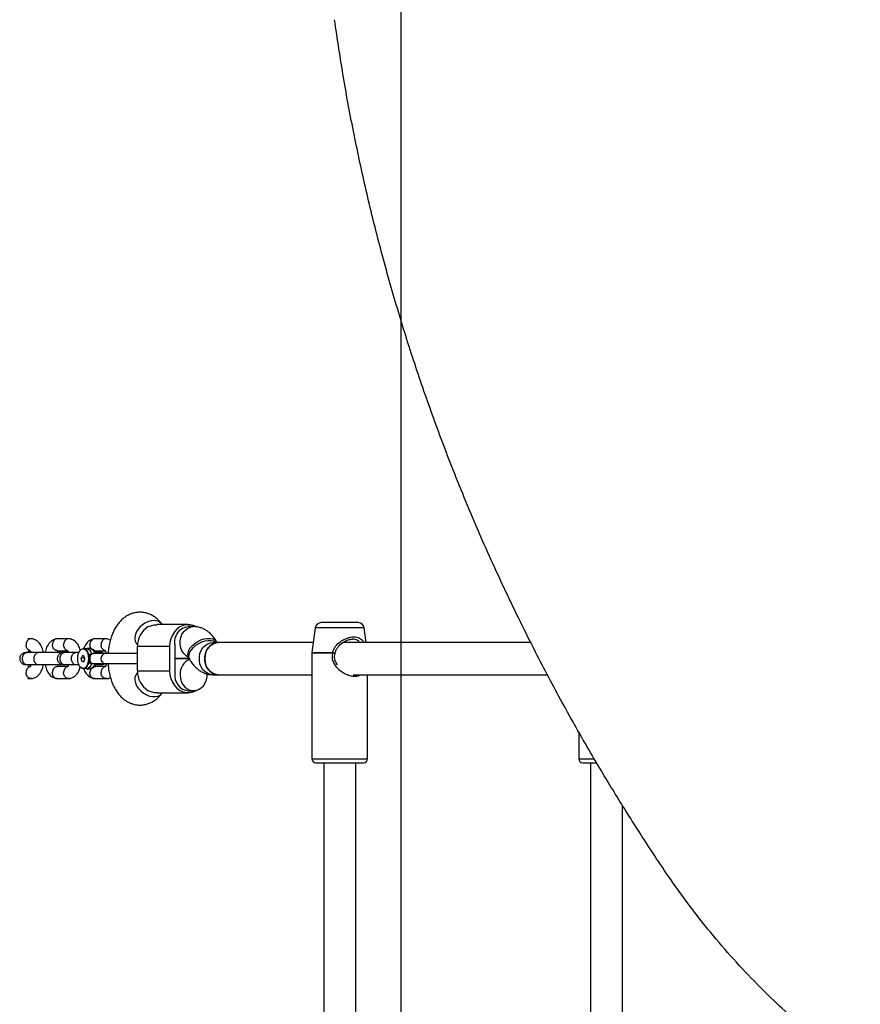
# Model space of a CAD drawing. Units: millimetres. Extents: x 5836 to 16669, y 9177 to 20183.
# Drawn here: x 7814 to 8234, y 14979 to 15471 of the extents above; entities that cross this region are included whole.
import ezdxf

# ---------------------------------------------------------------- set-up
doc = ezdxf.new("R2010")
doc.units = ezdxf.units.MM
doc.header["$LTSCALE"] = 100
doc.layers.add('WYLEWKI_BETONOWE', color=52, linetype='Continuous')

msp = doc.modelspace()

# ---------------------------------------------------------------- linework, layer by layer
at = {"color": 7, "linetype": 'Continuous', "lineweight": 25}
for p, q in [((7885.1, 15168.6), (7884.85, 15168.94)), ((7965.89, 15169.6), (7964.39, 15169.6)), ((7982.94, 15169.6), (7965.89, 15169.6)), ((7897.98, 15168.6), (7882.48, 15168.6)), ((7900.67, 15167.6), (7897.98, 15167.6)), ((7961.42, 15167), (7959.77, 15154.67)), ((7986.9, 15159.6), (7985.91, 15167)), ((7819.62, 15161.59), (7817.94, 15161.59)), ((7838.36, 15161.59), (7832.55, 15161.59)), ((7857.1, 15161.59), (7851.29, 15161.59)), ((7859.09, 15160.92), (7857.28, 15161.58)), ((7872.14, 15159.22), (7872.66, 15158.54)), ((7912.97, 15159.6), (7910.28, 15159.6)), ((7912.41, 15159.6), (7912.27, 15159.86)), ((7960.43, 15159.6), (7912.97, 15159.6)), ((8069.28, 15159.6), (7975.27, 15159.6)), ((7823.3, 15154.6), (7817.64, 15154.6)), ((7817.94, 15155.59), (7818.96, 15155.59)), ((7832.71, 15155.59), (7837.7, 15155.59)), ((7842.05, 15154.6), (7836.38, 15154.6)), ((7845.73, 15156.6), (7845.48, 15156.6)), ((7849.1, 15156.6), (7847.41, 15156.6)), ((7847.79, 15154.92), (7847.43, 15155.47)), ((7851.45, 15155.59), (7856.44, 15155.59)), ((7888.69, 15157.6), (7872.62, 15157.6)), ((7872.62, 15145.6), (7872.62, 15157.6)), ((7888.69, 15157.6), (7888.69, 15145.6)), ((7891.22, 15157.6), (7891.22, 15145.6)), ((7959.77, 15154.53), (7959.77, 15101.6)), ((7845.16, 15153.22), (7844.56, 15151.89)), ((7844.88, 15150.27), (7844.56, 15151.89)), ((7846.28, 15151.89), (7844.56, 15151.89)), ((7844.88, 15150.27), (7845.8, 15149.98)), ((7844.88, 15150.27), (7845.93, 15150.27)), ((7846.07, 15152.93), (7845.16, 15153.22)), ((7845.8, 15149.98), (7846.39, 15151.31)), ((7846.39, 15151.31), (7846.07, 15152.93)), ((7848.55, 15151.95), (7848.82, 15151.6)), ((7856.56, 15154.1), (7850.57, 15154.1)), ((7872.62, 15154.1), (7856.56, 15154.1)), ((7891.22, 15151.6), (7898.54, 15151.6)), ((7898.54, 15151.6), (7891.22, 15151.6)), ((7898.16, 15152.31), (7898.68, 15151.34)), ((7817.64, 15148.6), (7823.3, 15148.6)), ((7819.11, 15147.61), (7817.94, 15147.61)), ((7837.86, 15147.61), (7832.65, 15147.61)), ((7836.38, 15148.6), (7842.05, 15148.6)), ((7845.48, 15146.6), (7845.73, 15146.6)), ((7847.41, 15146.6), (7849.1, 15146.6)), ((7847.43, 15147.73), (7847.79, 15148.28)), ((7850.57, 15149.1), (7856.56, 15149.1)), ((7856.6, 15147.61), (7851.39, 15147.61)), ((7856.56, 15149.1), (7872.62, 15149.1)), ((7872.66, 15144.66), (7872.14, 15143.98)), ((7872.62, 15145.6), (7888.69, 15145.6)), ((7817.94, 15141.61), (7819.62, 15141.61)), ((7832.55, 15141.61), (7838.36, 15141.61)), ((7851.29, 15141.61), (7857.1, 15141.61)), ((7910.28, 15143.6), (7912.97, 15143.6)), ((7912.97, 15143.6), (7959.77, 15143.6)), ((7980.46, 15143.6), (8077.61, 15143.6)), ((7987.57, 15101.6), (7987.57, 15143.6)), ((7882.48, 15134.6), (7897.98, 15134.6)), ((7884.85, 15134.26), (7885.1, 15134.6)), ((7897.98, 15135.6), (7900.65, 15135.6)), ((8093.08, 15115.07), (8093.08, 15101.6)), ((7961.77, 15099.6), (7963.69, 15099.6)), ((7963.69, 15099.6), (7985.57, 15099.6)), ((7965.67, 15099.6), (7965.67, 14819.93)), ((7981.67, 14819.93), (7981.67, 15099.6)), ((8095.08, 15099.6), (8095.95, 15099.6)), ((8095.95, 15099.6), (8101.92, 15099.6)), ((8098.98, 15099.6), (8098.98, 14819.93)), ((8114.98, 14819.93), (8114.98, 15078.12))]:
    msp.add_line(p, q, dxfattribs=at)
at = {"color": 8, "linetype": 'Continuous', "lineweight": 25}
for p, q in [((7985.91, 15167), (7961.42, 15167)), ((7959.77, 15154.67), (7970.12, 15154.67)), ((7959.77, 15154.53), (7970.12, 15154.53)), ((7959.77, 15101.6), (7987.57, 15101.6)), ((8093.08, 15101.6), (8100.74, 15101.6))]:
    msp.add_line(p, q, dxfattribs=at)
at = {"color": 8, "linetype": 'Continuous', "lineweight": 25, "flags": 128}
for points in [[(7880.95, 15170.63), (7879.44, 15170.48), (7877.88, 15170.02), (7876.36, 15169.29), (7874.93, 15168.32), (7873.67, 15167.15), (7872.64, 15165.83), (7871.88, 15164.43), (7871.43, 15163.02), (7871.3, 15161.65), (7871.52, 15160.4), (7872.06, 15159.32), (7872.14, 15159.22)], [(7898.26, 15152.13), (7898.17, 15152.17), (7896.88, 15152.98), (7895.76, 15154.1), (7894.88, 15155.48), (7894.27, 15157.05), (7893.95, 15158.74), (7893.95, 15160.47), (7894.27, 15162.15), (7894.88, 15163.72), (7895.76, 15165.1), (7896.88, 15166.22), (7898.17, 15167.03), (7899.58, 15167.49), (7900.68, 15167.6)], [(7898.16, 15152.31), (7898.1, 15152.42), (7897.82, 15153.44), (7897.89, 15154.57), (7898.3, 15155.78), (7899.04, 15157), (7900.06, 15158.18), (7901.32, 15159.26), (7902.77, 15160.19), (7904.33, 15160.93), (7905.93, 15161.45), (7907.49, 15161.71), (7908.95, 15161.71), (7910.24, 15161.45), (7911.29, 15160.93), (7912.06, 15160.19), (7912.27, 15159.86)], [(7898.68, 15151.34), (7898.62, 15151.45), (7898.34, 15152.47), (7898.41, 15153.6), (7898.82, 15154.81), (7899.56, 15156.03), (7900.58, 15157.21), (7901.84, 15158.29), (7903.29, 15159.22), (7904.84, 15159.96), (7906.45, 15160.48), (7908.01, 15160.74), (7909.47, 15160.74), (7910.76, 15160.48), (7911.81, 15159.96), (7912.29, 15159.56)], [(7910.28, 15143.6), (7909.18, 15143.71), (7907.78, 15144.17), (7906.48, 15144.98), (7905.37, 15146.1), (7904.49, 15147.48), (7903.87, 15149.05), (7903.56, 15150.74), (7903.56, 15152.47), (7903.87, 15154.15), (7904.49, 15155.72), (7905.37, 15157.1), (7906.48, 15158.22), (7907.78, 15159.03), (7909.18, 15159.49), (7910.28, 15159.6)], [(7847.4, 15156.6), (7847.48, 15156.6), (7848.19, 15156.38), (7848.83, 15155.83), (7849.38, 15154.98), (7849.79, 15153.89)], [(7849.79, 15149.31), (7849.38, 15148.22), (7848.83, 15147.37), (7848.19, 15146.82), (7847.48, 15146.6), (7847.42, 15146.6)], [(7851.42, 15149.1), (7851.07, 15148.22), (7850.52, 15147.37), (7849.88, 15146.82), (7849.17, 15146.6), (7849.1, 15146.6)], [(7872.14, 15143.98), (7871.75, 15143.37), (7871.37, 15142.19), (7871.32, 15140.88), (7871.61, 15139.48), (7872.22, 15138.06), (7873.12, 15136.7), (7874.28, 15135.45), (7875.63, 15134.37), (7877.11, 15133.51), (7878.66, 15132.91), (7880.2, 15132.61), (7881.66, 15132.61), (7882.98, 15132.91), (7884.08, 15133.51), (7884.85, 15134.26)]]:
    msp.add_lwpolyline(points, dxfattribs=at)
at = {"color": 7, "linetype": 'Continuous', "lineweight": 25, "flags": 128}
for points in [[(7901.76, 15167.65), (7900.52, 15168.18), (7898.83, 15168.55), (7897.12, 15168.55), (7895.43, 15168.18), (7893.84, 15167.45), (7892.38, 15166.38), (7891.11, 15165.01), (7890.08, 15163.39), (7889.31, 15161.57), (7888.84, 15159.62), (7888.69, 15157.6)], [(7891.27, 15158.6), (7891.25, 15160.29), (7891.52, 15161.95), (7892.08, 15163.51), (7892.91, 15164.89), (7893.96, 15166.04), (7895.2, 15166.89), (7896.56, 15167.42), (7897.98, 15167.6)], [(7912.97, 15159.6), (7912.6, 15159.59), (7911.16, 15159.31), (7909.8, 15158.67), (7908.59, 15157.7), (7907.59, 15156.44), (7906.84, 15154.96), (7906.37, 15153.32), (7906.21, 15151.6)], [(7912.97, 15143.6), (7911.88, 15143.71), (7910.47, 15144.17), (7909.18, 15144.98), (7908.06, 15146.1), (7907.18, 15147.48), (7906.57, 15149.05), (7906.25, 15150.74), (7906.25, 15152.47), (7906.57, 15154.15), (7907.18, 15155.72), (7908.06, 15157.1), (7909.18, 15158.22), (7910.47, 15159.03), (7911.88, 15159.49), (7912.97, 15159.6)], [(7845.03, 15146.67), (7844.3, 15147.11), (7843.67, 15147.91), (7843.19, 15149.01), (7842.89, 15150.32), (7842.8, 15151.73), (7842.93, 15153.14), (7843.26, 15154.41), (7843.78, 15155.46), (7844.43, 15156.2), (7845.17, 15156.57), (7845.93, 15156.53)], [(7845.93, 15156.53), (7846.65, 15156.09), (7847.28, 15155.29), (7847.77, 15154.19), (7848.06, 15152.88), (7848.15, 15151.47), (7848.02, 15150.06), (7847.69, 15148.79), (7847.18, 15147.74), (7846.52, 15147), (7845.79, 15146.63), (7845.03, 15146.67)], [(7845.73, 15156.6), (7846.45, 15156.41), (7847.12, 15155.87), (7847.69, 15155.01), (7848.11, 15153.9), (7848.35, 15152.62), (7848.4, 15151.26), (7848.25, 15149.93), (7847.92, 15148.72), (7847.42, 15147.72), (7846.8, 15147.01), (7846.09, 15146.65), (7845.73, 15146.6)], [(7848.37, 15153.57), (7847.98, 15154.59), (7847.79, 15154.92)], [(7847.79, 15148.28), (7847.98, 15148.61), (7848.37, 15149.63)], [(7906.21, 15151.6), (7906.37, 15149.88), (7906.84, 15148.24), (7907.59, 15146.76), (7908.59, 15145.5), (7909.8, 15144.53), (7911.16, 15143.89), (7912.6, 15143.61), (7912.97, 15143.6)], [(7888.69, 15145.6), (7888.84, 15143.58), (7889.31, 15141.63), (7890.08, 15139.81), (7891.11, 15138.19), (7892.38, 15136.82), (7893.84, 15135.75), (7895.43, 15135.02), (7897.12, 15134.65), (7898.83, 15134.65), (7900.52, 15135.02), (7902.12, 15135.75), (7902.23, 15135.82)], [(7891.27, 15144.6), (7891.25, 15142.91), (7891.52, 15141.25), (7892.08, 15139.69), (7892.91, 15138.31), (7893.96, 15137.16), (7895.2, 15136.31), (7896.56, 15135.78), (7897.98, 15135.6)], [(7893.9, 15143.6), (7894.06, 15141.88), (7894.52, 15140.24), (7895.28, 15138.76), (7896.28, 15137.5), (7897.49, 15136.53), (7898.85, 15135.89), (7900.29, 15135.61), (7901.75, 15135.71), (7903.15, 15136.17), (7904.45, 15136.98), (7905.56, 15138.1), (7906.44, 15139.48), (7907.06, 15141.05), (7907.37, 15142.74), (7907.4, 15144)]]:
    msp.add_lwpolyline(points, dxfattribs=at)
at = {"color": 8, "linetype": 'Continuous', "lineweight": 25}
for centre, radius, start, end in [((7881.23, 15165.95), 4.69, 39.5442, 93.4855), ((7848.51, 15153.73), 2.93, 7.2924, 78.3937), ((7856.9, 15151.6), 2.52, 97.7777, 262.2223)]:
    msp.add_arc(centre, radius, start, end, dxfattribs=at)
at = {"color": 7, "linetype": 'Continuous', "lineweight": 25}
for centre, radius, start, end in [((7964.39, 15166.6), 3, 90, 172.4), ((7982.94, 15166.6), 3, 7.6, 90), ((7883.88, 15157.97), 11.26, 121.268, 181.8854), ((7900.67, 15157.6), 9.45, 173.9303, 180.0027), ((7960.77, 15154.53), 1, 172.4, 180), ((7974, 15154.53), 3.89, 178.0528, 180.0032), ((7840.14, 15151.6), 8.42, 357.6207, 2.3793), ((7901.8, 15143.97), 7.91, 112.5727, 182.7075), ((7883.88, 15145.23), 11.26, 178.1146, 238.732), ((7900.67, 15145.6), 9.45, 179.9973, 186.0697), ((7961.77, 15101.6), 2, 180, 270), ((7985.57, 15101.6), 2, 270, 0), ((8095.08, 15101.6), 2, 180, 270)]:
    msp.add_arc(centre, radius, start, end, dxfattribs=at)
for points, knots in [([(8137.71, 15043.06), (8135.16, 15046.87), (8130.22, 15054.27), (8123.19, 15065.09), (8116.74, 15075.25), (8110.77, 15084.87), (8104.87, 15094.61), (8096.13, 15109.42), (8084.76, 15129.54), (8070.54, 15156.39), (8056.33, 15185.29), (8042.32, 15216.33), (8030.01, 15246.28), (8019.24, 15275.02), (8009.85, 15302.46), (8001.28, 15330.14), (7993.59, 15357.82), (7986.74, 15385.6), (7980.71, 15413.58), (7975.38, 15442.08), (7972.51, 15461.24), (7971.07, 15470.9)], [0, 0, 0, 0, 0.029674, 0.057465, 0.083374, 0.107402, 0.130625, 0.15693, 0.218493, 0.279842, 0.353161, 0.426467, 0.49978, 0.562297, 0.624803, 0.687312, 0.749837, 0.810964, 0.873025, 0.936033, 1, 1, 1, 1]), ([(7884.85, 15168.94), (7884.54, 15169.32), (7883.79, 15170.25), (7882.45, 15171.54), (7880.83, 15172.75), (7879.12, 15173.69), (7877.26, 15174.37), (7875.3, 15174.76), (7873.28, 15174.83), (7871.32, 15174.57), (7869.45, 15174.02), (7867.68, 15173.2), (7866.03, 15172.12), (7864.49, 15170.79), (7863.08, 15169.21), (7861.79, 15167.36), (7860.65, 15165.28), (7859.69, 15162.98), (7858.92, 15160.51), (7858.36, 15157.93), (7858.04, 15155.78), (7857.97, 15154.49), (7857.95, 15154.1)], [0, 0, 0, 0, 0.0360068, 0.0882129, 0.1381611, 0.1863424, 0.2332919, 0.2842029, 0.3335591, 0.3818498, 0.4295928, 0.4774455, 0.5261143, 0.5763024, 0.6286265, 0.6834217, 0.7404817, 0.7990057, 0.8578698, 0.9164179, 0.9745417, 1, 1, 1, 1]), ([(7878.03, 15167.59), (7878.85, 15167.9), (7880.4, 15168.47), (7881.82, 15168.54), (7882.48, 15168.57)], [0, 0, 0, 0, 0.532321, 1, 1, 1, 1]), ([(7912.27, 15159.86), (7912.04, 15160.27), (7911.45, 15161.3), (7910.36, 15162.8), (7908.97, 15164.27), (7907.45, 15165.49), (7905.83, 15166.44), (7904.05, 15167.14), (7902.32, 15167.54), (7901.16, 15167.58), (7900.67, 15167.6)], [0, 0, 0, 0, 0.093904, 0.239451, 0.378372, 0.511157, 0.639219, 0.764073, 0.900613, 1, 1, 1, 1]), ([(7819.89, 15161.56), (7819.83, 15161.57), (7819.62, 15161.61), (7819.27, 15161.58), (7818.71, 15161.45), (7818.06, 15161.06), (7817.44, 15160.33), (7817.09, 15159.48), (7817, 15158.87), (7817, 15158.61), (7817, 15158.59)], [0, 0, 0, 0, 0.046922, 0.145428, 0.243933, 0.443089, 0.642268, 0.841521, 0.992042, 1, 1, 1, 1]), ([(7825.7, 15154.6), (7825.48, 15155.48), (7825.05, 15157.22), (7823.79, 15159.32), (7821.98, 15161.04), (7820.58, 15161.39), (7819.8, 15161.58)], [0, 0, 0, 0, 0.25372, 0.500123, 0.718271, 1, 1, 1, 1]), ([(7832.38, 15161.58), (7831.81, 15161.46), (7830.74, 15161.23), (7829, 15160.03), (7827.55, 15158.05), (7826.7, 15156.05), (7826.55, 15154.84), (7826.52, 15154.6)], [0, 0, 0, 0, 0.202418, 0.38193, 0.6717, 0.93416, 1, 1, 1, 1]), ([(7832.59, 15161.59), (7832.45, 15161.58), (7832.03, 15161.56), (7831.35, 15161.27), (7830.68, 15160.63), (7830.24, 15159.76), (7830.12, 15159.05), (7830.11, 15158.66), (7830.11, 15158.61), (7830.11, 15158.59)], [0, 0, 0, 0, 0.1058497, 0.3204486, 0.5350565, 0.7497419, 0.9644263, 0.991425, 1, 1, 1, 1]), ([(7838.63, 15161.56), (7838.57, 15161.57), (7838.36, 15161.61), (7838.01, 15161.58), (7837.46, 15161.45), (7836.8, 15161.06), (7836.18, 15160.33), (7835.83, 15159.48), (7835.74, 15158.87), (7835.74, 15158.61), (7835.74, 15158.59)], [0, 0, 0, 0, 0.0469225, 0.1454276, 0.2439328, 0.4430889, 0.6422681, 0.8415212, 0.9920419, 1, 1, 1, 1]), ([(7844.07, 15155.84), (7843.95, 15156.29), (7843.61, 15157.6), (7842.53, 15159.31), (7840.73, 15161.04), (7839.33, 15161.39), (7838.54, 15161.58)], [0, 0, 0, 0, 0.149968, 0.430628, 0.679104, 1, 1, 1, 1]), ([(7851.12, 15161.58), (7850.55, 15161.46), (7849.47, 15161.23), (7847.76, 15160.02), (7846.46, 15158.45), (7845.98, 15157.02), (7845.83, 15156.56)], [0, 0, 0, 0, 0.250624, 0.472887, 0.831666, 1, 1, 1, 1]), ([(7851.33, 15161.59), (7851.19, 15161.58), (7850.77, 15161.56), (7850.09, 15161.27), (7849.42, 15160.63), (7848.98, 15159.76), (7848.86, 15159.05), (7848.85, 15158.66), (7848.85, 15158.61), (7848.85, 15158.59)], [0, 0, 0, 0, 0.1058497, 0.3204486, 0.5350565, 0.7497419, 0.9644263, 0.991425, 1, 1, 1, 1]), ([(7857.37, 15161.56), (7857.31, 15161.57), (7857.1, 15161.61), (7856.75, 15161.58), (7856.2, 15161.45), (7855.54, 15161.06), (7854.92, 15160.33), (7854.57, 15159.48), (7854.48, 15158.87), (7854.48, 15158.61), (7854.48, 15158.59)], [0, 0, 0, 0, 0.0469225, 0.1454276, 0.2439328, 0.4430889, 0.6422681, 0.8415212, 0.9920419, 1, 1, 1, 1]), ([(7872.03, 15159.34), (7872.04, 15159.34), (7872.04, 15159.33), (7872.12, 15159.24), (7872.14, 15159.22)], [0, 0, 0, 0, 0.754378, 1, 1, 1, 1]), ([(7971.35, 15154.35), (7971.51, 15154.91), (7971.81, 15156.01), (7973.06, 15157.91), (7975.06, 15159.73), (7977.78, 15161.12), (7979.37, 15161.27), (7980.12, 15161.35)], [0, 0, 0, 0, 0.137037, 0.273492, 0.537678, 0.78192, 1, 1, 1, 1]), ([(7816.87, 15154.6), (7816.54, 15154.57), (7815.93, 15154.51), (7815.16, 15154.13), (7814.62, 15153.67), (7814.2, 15153.11), (7813.94, 15152.54), (7813.81, 15151.91), (7813.81, 15151.25), (7813.97, 15150.58), (7814.34, 15149.88), (7814.89, 15149.27), (7815.75, 15148.72), (7816.48, 15148.64), (7816.87, 15148.6)], [0, 0, 0, 0, 0.101703, 0.19079, 0.265717, 0.326929, 0.413868, 0.466758, 0.525637, 0.620607, 0.688929, 0.774594, 0.878979, 1, 1, 1, 1]), ([(7817.64, 15154.6), (7817.63, 15154.6), (7817.61, 15154.6), (7817.55, 15154.6), (7817.37, 15154.59), (7816.91, 15154.51), (7816.24, 15154.19), (7815.58, 15153.51), (7815.15, 15152.61), (7815.02, 15151.77), (7815.08, 15150.93), (7815.32, 15150.13), (7815.88, 15149.32), (7816.63, 15148.78), (7817.24, 15148.61), (7817.58, 15148.6), (7817.63, 15148.6), (7817.64, 15148.6)], [0, 0, 0, 0, 0.004287, 0.007532, 0.020515, 0.072606, 0.17788, 0.285229, 0.392559, 0.499869, 0.552939, 0.660235, 0.767535, 0.874875, 0.982214, 0.995713, 1, 1, 1, 1]), ([(7817.71, 15154.6), (7817.51, 15154.6), (7817.11, 15154.6), (7816.95, 15154.6), (7816.87, 15154.6)], [0, 0, 0, 0, 0.50005, 1, 1, 1, 1]), ([(7818.95, 15155.67), (7818.88, 15155.68), (7818.53, 15155.76), (7817.96, 15156.13), (7817.37, 15156.85), (7817.05, 15157.71), (7816.99, 15158.31), (7817, 15158.58), (7817, 15158.59)], [0, 0, 0, 0, 0.062265, 0.309235, 0.556262, 0.803408, 0.99013, 1, 1, 1, 1]), ([(7818.97, 15155.65), (7818.97, 15155.65), (7818.97, 15155.64), (7819.02, 15155.57), (7819.16, 15155.35), (7819.34, 15155.03), (7819.46, 15154.72), (7819.5, 15154.6)], [0, 0, 0, 0, 0.1584451, 0.3571326, 0.6174445, 0.8600576, 1, 1, 1, 1]), ([(7823.26, 15154.6), (7823.25, 15154.6), (7822.96, 15154.6), (7822.39, 15154.47), (7821.66, 15153.96), (7821.11, 15153.19), (7820.85, 15152.39), (7820.78, 15151.73), (7820.8, 15151.22), (7820.91, 15150.57), (7821.22, 15149.8), (7821.83, 15149.09), (7822.53, 15148.69), (7823.03, 15148.6), (7823.25, 15148.6), (7823.26, 15148.6)], [0, 0, 0, 0, 0.004286, 0.111621, 0.218955, 0.326276, 0.433577, 0.48664, 0.539698, 0.592756, 0.700028, 0.807313, 0.914638, 0.995714, 1, 1, 1, 1]), ([(7835.86, 15154.6), (7835.87, 15154.6), (7835.9, 15154.6), (7835.51, 15154.6), (7834.54, 15154.6), (7832.96, 15154.6), (7831.39, 15154.6), (7829.67, 15154.6), (7827.55, 15154.6), (7825.58, 15154.6), (7824.04, 15154.6), (7823.4, 15154.6), (7823.07, 15154.6)], [0, 0, 0, 0, 0.0405463, 0.1238705, 0.2688286, 0.3859554, 0.4751002, 0.5642687, 0.6813955, 0.8263303, 0.9096339, 1, 1, 1, 1]), ([(7832.71, 15155.59), (7832.57, 15155.6), (7832.15, 15155.63), (7831.46, 15155.92), (7830.77, 15156.55), (7830.29, 15157.42), (7830.13, 15158.13), (7830.12, 15158.52), (7830.11, 15158.58), (7830.11, 15158.59)], [0, 0, 0, 0, 0.105854, 0.320425, 0.535015, 0.749664, 0.964386, 0.991425, 1, 1, 1, 1]), ([(7835.61, 15154.6), (7835.28, 15154.57), (7834.67, 15154.51), (7833.91, 15154.13), (7833.36, 15153.67), (7832.94, 15153.11), (7832.68, 15152.54), (7832.55, 15151.91), (7832.55, 15151.25), (7832.71, 15150.58), (7833.08, 15149.88), (7833.63, 15149.27), (7834.49, 15148.72), (7835.22, 15148.64), (7835.61, 15148.6)], [0, 0, 0, 0, 0.101703, 0.19079, 0.265717, 0.326929, 0.413868, 0.466758, 0.525637, 0.620607, 0.688929, 0.774594, 0.878979, 1, 1, 1, 1]), ([(7832.67, 15154.6), (7832.73, 15154.75), (7832.83, 15154.98), (7832.95, 15155.21), (7833.02, 15155.35), (7833.07, 15155.46), (7833.08, 15155.55), (7833.07, 15155.58), (7833.06, 15155.59)], [0, 0, 0, 0, 0.173485, 0.272812, 0.408838, 0.578545, 0.777223, 1, 1, 1, 1]), ([(7836.38, 15154.6), (7836.37, 15154.6), (7836.35, 15154.6), (7836.29, 15154.6), (7836.11, 15154.59), (7835.65, 15154.51), (7834.98, 15154.19), (7834.32, 15153.51), (7833.89, 15152.61), (7833.76, 15151.77), (7833.82, 15150.93), (7834.07, 15150.13), (7834.62, 15149.32), (7835.37, 15148.78), (7835.98, 15148.61), (7836.32, 15148.6), (7836.37, 15148.6), (7836.38, 15148.6)], [0, 0, 0, 0, 0.004287, 0.007532, 0.020515, 0.072606, 0.17788, 0.285229, 0.392559, 0.499869, 0.552939, 0.660235, 0.767535, 0.874875, 0.982214, 0.995713, 1, 1, 1, 1]), ([(7836.45, 15154.6), (7836.25, 15154.6), (7835.85, 15154.6), (7835.69, 15154.6), (7835.61, 15154.6)], [0, 0, 0, 0, 0.50005, 1, 1, 1, 1]), ([(7837.69, 15155.67), (7837.62, 15155.68), (7837.27, 15155.76), (7836.7, 15156.13), (7836.11, 15156.85), (7835.79, 15157.71), (7835.73, 15158.31), (7835.74, 15158.58), (7835.74, 15158.59)], [0, 0, 0, 0, 0.062265, 0.309235, 0.556262, 0.803408, 0.99013, 1, 1, 1, 1]), ([(7837.71, 15155.65), (7837.71, 15155.65), (7837.71, 15155.64), (7837.76, 15155.57), (7837.9, 15155.35), (7838.08, 15155.03), (7838.2, 15154.72), (7838.24, 15154.6)], [0, 0, 0, 0, 0.158445, 0.357133, 0.617445, 0.860058, 1, 1, 1, 1]), ([(7842, 15154.6), (7841.99, 15154.6), (7841.7, 15154.6), (7841.13, 15154.47), (7840.4, 15153.96), (7839.85, 15153.19), (7839.59, 15152.39), (7839.52, 15151.73), (7839.54, 15151.22), (7839.65, 15150.57), (7839.96, 15149.8), (7840.57, 15149.09), (7841.27, 15148.69), (7841.77, 15148.6), (7841.99, 15148.6), (7842, 15148.6)], [0, 0, 0, 0, 0.004286, 0.111621, 0.218955, 0.326276, 0.433577, 0.48664, 0.539698, 0.592756, 0.700028, 0.807313, 0.914638, 0.995714, 1, 1, 1, 1]), ([(7843.36, 15154.6), (7843.19, 15154.6), (7842.58, 15154.6), (7842.13, 15154.6), (7841.81, 15154.6)], [0, 0, 0, 0, 0.280469, 1, 1, 1, 1]), ([(7847.39, 15156.57), (7847.17, 15156.57), (7846.81, 15156.57), (7846.5, 15156.41), (7846.39, 15156.35)], [0, 0, 0, 0, 0.634817, 1, 1, 1, 1]), ([(7851.45, 15155.59), (7851.31, 15155.6), (7850.89, 15155.63), (7850.2, 15155.92), (7849.51, 15156.55), (7849.03, 15157.42), (7848.88, 15158.13), (7848.86, 15158.52), (7848.85, 15158.58), (7848.85, 15158.59)], [0, 0, 0, 0, 0.105854, 0.320425, 0.535015, 0.749664, 0.964386, 0.991425, 1, 1, 1, 1]), ([(7852.04, 15154.1), (7852.03, 15154.14), (7851.89, 15154.57), (7851.51, 15155.24), (7850.85, 15155.99), (7850.08, 15156.44), (7849.45, 15156.64), (7849.12, 15156.58), (7849.07, 15156.58)], [0, 0, 0, 0, 0.027026, 0.301236, 0.536809, 0.752756, 0.960791, 1, 1, 1, 1]), ([(7851.58, 15155.01), (7851.58, 15155.01), (7851.62, 15155.09), (7851.68, 15155.2), (7851.76, 15155.35), (7851.81, 15155.46), (7851.82, 15155.55), (7851.81, 15155.58), (7851.8, 15155.59)], [0, 0, 0, 0, 0.001213, 0.121243, 0.285621, 0.4907, 0.730789, 1, 1, 1, 1]), ([(7854.6, 15154.6), (7854.61, 15154.6), (7854.64, 15154.6), (7854.25, 15154.6), (7853.37, 15154.6), (7852.25, 15154.6), (7851.8, 15154.6)], [0, 0, 0, 0, 0.111229, 0.33981, 0.737468, 1, 1, 1, 1]), ([(7856.43, 15155.67), (7856.36, 15155.68), (7856.01, 15155.76), (7855.44, 15156.13), (7854.85, 15156.85), (7854.53, 15157.71), (7854.47, 15158.31), (7854.48, 15158.58), (7854.48, 15158.59)], [0, 0, 0, 0, 0.062265, 0.309235, 0.556262, 0.803408, 0.99013, 1, 1, 1, 1]), ([(7856.19, 15154.1), (7856.04, 15154.2), (7855.56, 15154.52), (7854.98, 15154.57), (7854.58, 15154.6)], [0, 0, 0, 0, 0.317708, 1, 1, 1, 1]), ([(7856.45, 15155.65), (7856.45, 15155.65), (7856.45, 15155.64), (7856.5, 15155.57), (7856.64, 15155.36), (7856.84, 15154.96), (7857.03, 15154.54), (7857.12, 15154.2), (7857.15, 15154.1)], [0, 0, 0, 0, 0.133644, 0.301232, 0.520798, 0.725435, 0.916891, 1, 1, 1, 1]), ([(7971.19, 15154.34), (7971.24, 15154.32), (7971.32, 15154.28), (7971.34, 15154.25), (7971.29, 15154.24), (7971.15, 15154.26), (7970.94, 15154.3), (7970.7, 15154.36), (7970.41, 15154.44), (7970.23, 15154.5), (7970.12, 15154.53)], [0, 0, 0, 0, 0.1288514, 0.2501589, 0.3745926, 0.5001105, 0.6198191, 0.7500731, 0.8546629, 1, 1, 1, 1]), ([(7972.55, 15148.58), (7972.34, 15148.87), (7971.69, 15149.77), (7971.17, 15151.24), (7971.03, 15152.91), (7971.23, 15153.79), (7971.33, 15154.25)], [0, 0, 0, 0, 0.1812126, 0.5523438, 0.7648626, 1, 1, 1, 1]), ([(7848.37, 15153.57), (7848.42, 15153.31), (7848.5, 15152.93), (7848.53, 15152.39), (7848.54, 15152.1), (7848.55, 15151.95)], [0, 0, 0, 0, 0.497713, 0.749301, 1, 1, 1, 1]), ([(7848.55, 15151.25), (7848.54, 15151.1), (7848.53, 15150.81), (7848.5, 15150.27), (7848.42, 15149.89), (7848.37, 15149.63)], [0, 0, 0, 0, 0.251167, 0.503218, 1, 1, 1, 1]), ([(7848.82, 15151.6), (7848.82, 15151.6), (7848.82, 15151.6), (7848.82, 15151.6), (7848.81, 15151.59), (7848.8, 15151.57), (7848.76, 15151.51), (7848.68, 15151.4), (7848.6, 15151.3), (7848.55, 15151.25)], [0, 0, 0, 0, 0.002542, 0.005755, 0.014474, 0.041835, 0.137853, 0.497529, 1, 1, 1, 1]), ([(7849.79, 15153.89), (7849.71, 15153.84), (7849.58, 15153.75), (7849.46, 15153.63), (7849.27, 15153.4), (7849.05, 15153.01), (7848.86, 15152.34), (7848.83, 15151.84), (7848.82, 15151.6)], [0, 0, 0, 0, 0.1204816, 0.2076103, 0.236289, 0.4986873, 0.7522166, 1, 1, 1, 1]), ([(7848.82, 15151.6), (7848.82, 15151.43), (7848.83, 15151.08), (7848.96, 15150.47), (7849.22, 15149.79), (7849.59, 15149.47), (7849.79, 15149.31)], [0, 0, 0, 0, 0.17019, 0.353402, 0.659352, 1, 1, 1, 1]), ([(7850.57, 15154.1), (7850.43, 15154.09), (7850.15, 15154.07), (7849.91, 15153.95), (7849.79, 15153.89)], [0, 0, 0, 0, 0.478841, 1, 1, 1, 1]), ([(7849.79, 15149.31), (7849.91, 15149.25), (7850.15, 15149.13), (7850.43, 15149.11), (7850.57, 15149.1)], [0, 0, 0, 0, 0.521397, 1, 1, 1, 1]), ([(7898.02, 15152.55), (7898.01, 15152.56), (7897.99, 15152.58), (7898.08, 15152.45), (7898.15, 15152.32), (7898.16, 15152.31)], [0, 0, 0, 0, 0.259802, 0.921154, 1, 1, 1, 1]), ([(7898.68, 15151.34), (7898.91, 15150.93), (7899.49, 15149.9), (7900.59, 15148.4), (7901.98, 15146.93), (7903.49, 15145.71), (7905.12, 15144.76), (7906.89, 15144.06), (7908.63, 15143.66), (7909.79, 15143.62), (7910.28, 15143.6)], [0, 0, 0, 0, 0.093904, 0.239451, 0.378372, 0.511157, 0.639219, 0.764073, 0.900613, 1, 1, 1, 1]), ([(7816.87, 15148.6), (7816.95, 15148.6), (7817.11, 15148.6), (7817.51, 15148.6), (7817.71, 15148.6)], [0, 0, 0, 0, 0.49995, 1, 1, 1, 1]), ([(7819.17, 15147.58), (7819.17, 15147.58), (7819.02, 15147.58), (7818.6, 15147.45), (7817.96, 15147.08), (7817.37, 15146.34), (7817.05, 15145.49), (7816.99, 15144.89), (7817, 15144.62), (7817, 15144.61)], [0, 0, 0, 0, 0.005787, 0.120372, 0.352039, 0.583758, 0.81559, 0.990742, 1, 1, 1, 1]), ([(7819.89, 15141.64), (7819.83, 15141.63), (7819.62, 15141.59), (7819.27, 15141.62), (7818.71, 15141.75), (7818.06, 15142.14), (7817.44, 15142.87), (7817.09, 15143.72), (7817, 15144.33), (7817, 15144.59), (7817, 15144.61)], [0, 0, 0, 0, 0.047412, 0.145867, 0.244322, 0.443375, 0.642452, 0.841603, 0.992046, 1, 1, 1, 1]), ([(7819.51, 15148.6), (7819.45, 15148.45), (7819.35, 15148.22), (7819.23, 15147.99), (7819.16, 15147.85), (7819.11, 15147.74), (7819.09, 15147.65), (7819.13, 15147.6), (7819.12, 15147.58), (7819.11, 15147.58)], [0, 0, 0, 0, 0.1379763, 0.2169718, 0.3251531, 0.4601217, 0.6181305, 0.7953054, 1, 1, 1, 1]), ([(7819.79, 15141.62), (7820.36, 15141.74), (7821.44, 15141.97), (7823.18, 15143.17), (7824.62, 15145.15), (7825.48, 15147.15), (7825.63, 15148.36), (7825.66, 15148.6)], [0, 0, 0, 0, 0.202418, 0.38193, 0.6717, 0.93416, 1, 1, 1, 1]), ([(7823.07, 15148.6), (7823.4, 15148.6), (7824.04, 15148.6), (7825.58, 15148.6), (7827.55, 15148.6), (7829.67, 15148.6), (7831.39, 15148.6), (7832.96, 15148.6), (7834.54, 15148.6), (7835.51, 15148.6), (7835.9, 15148.6), (7835.87, 15148.6), (7835.86, 15148.6)], [0, 0, 0, 0, 0.090366, 0.17367, 0.318604, 0.435731, 0.5249, 0.614045, 0.731171, 0.876129, 0.959454, 1, 1, 1, 1]), ([(7826.48, 15148.6), (7826.69, 15147.72), (7827.12, 15145.98), (7828.38, 15143.88), (7830.19, 15142.16), (7831.59, 15141.81), (7832.38, 15141.62)], [0, 0, 0, 0, 0.253721, 0.500124, 0.718272, 1, 1, 1, 1]), ([(7832.71, 15147.6), (7832.6, 15147.6), (7832.36, 15147.59), (7831.84, 15147.45), (7831.18, 15147.08), (7830.56, 15146.35), (7830.21, 15145.49), (7830.12, 15144.89), (7830.11, 15144.62), (7830.11, 15144.61)], [0, 0, 0, 0, 0.07967, 0.18574, 0.400191, 0.61469, 0.829294, 0.99143, 1, 1, 1, 1]), ([(7832.59, 15141.62), (7832.48, 15141.62), (7832.24, 15141.62), (7831.72, 15141.76), (7831.08, 15142.13), (7830.49, 15142.87), (7830.17, 15143.72), (7830.11, 15144.33), (7830.11, 15144.59), (7830.11, 15144.61)], [0, 0, 0, 0, 0.079658, 0.185744, 0.400228, 0.614736, 0.829324, 0.991429, 1, 1, 1, 1]), ([(7833.21, 15147.55), (7833.21, 15147.55), (7833.21, 15147.56), (7833.16, 15147.63), (7833.02, 15147.85), (7832.84, 15148.17), (7832.72, 15148.48), (7832.67, 15148.6)], [0, 0, 0, 0, 0.158444, 0.357132, 0.617444, 0.860057, 1, 1, 1, 1]), ([(7835.61, 15148.6), (7835.69, 15148.6), (7835.85, 15148.6), (7836.25, 15148.6), (7836.45, 15148.6)], [0, 0, 0, 0, 0.49995, 1, 1, 1, 1]), ([(7837.91, 15147.58), (7837.91, 15147.58), (7837.76, 15147.58), (7837.34, 15147.45), (7836.7, 15147.08), (7836.11, 15146.34), (7835.79, 15145.49), (7835.73, 15144.89), (7835.74, 15144.62), (7835.74, 15144.61)], [0, 0, 0, 0, 0.005787, 0.120372, 0.352039, 0.583758, 0.81559, 0.990742, 1, 1, 1, 1]), ([(7838.63, 15141.64), (7838.57, 15141.63), (7838.36, 15141.59), (7838.01, 15141.62), (7837.46, 15141.75), (7836.8, 15142.14), (7836.18, 15142.87), (7835.83, 15143.72), (7835.74, 15144.33), (7835.74, 15144.59), (7835.74, 15144.61)], [0, 0, 0, 0, 0.047412, 0.145867, 0.244322, 0.443375, 0.642452, 0.841603, 0.992046, 1, 1, 1, 1]), ([(7838.25, 15148.6), (7838.19, 15148.45), (7838.09, 15148.22), (7837.97, 15147.99), (7837.9, 15147.85), (7837.85, 15147.74), (7837.83, 15147.65), (7837.87, 15147.6), (7837.86, 15147.58), (7837.85, 15147.58)], [0, 0, 0, 0, 0.1379763, 0.2169718, 0.3251531, 0.4601217, 0.6181305, 0.7953054, 1, 1, 1, 1]), ([(7838.53, 15141.62), (7839.11, 15141.74), (7840.18, 15141.97), (7841.9, 15143.17), (7843.33, 15144.96), (7843.87, 15146.64), (7844.09, 15147.35)], [0, 0, 0, 0, 0.230082, 0.434129, 0.763502, 1, 1, 1, 1]), ([(7841.81, 15148.6), (7842.13, 15148.6), (7842.58, 15148.6), (7843.19, 15148.6), (7843.36, 15148.6)], [0, 0, 0, 0, 0.719058, 1, 1, 1, 1]), ([(7845.79, 15146.67), (7845.85, 15146.45), (7846.15, 15145.39), (7847.14, 15143.89), (7848.93, 15142.16), (7850.33, 15141.81), (7851.12, 15141.62)], [0, 0, 0, 0, 0.078627, 0.382841, 0.652172, 1, 1, 1, 1]), ([(7846.4, 15146.83), (7846.44, 15146.81), (7846.71, 15146.64), (7847.09, 15146.56), (7847.39, 15146.61), (7847.42, 15146.61)], [0, 0, 0, 0, 0.11807, 0.91872, 1, 1, 1, 1]), ([(7851.45, 15147.6), (7851.34, 15147.6), (7851.1, 15147.59), (7850.58, 15147.45), (7849.92, 15147.08), (7849.3, 15146.35), (7848.95, 15145.49), (7848.86, 15144.89), (7848.85, 15144.62), (7848.85, 15144.61)], [0, 0, 0, 0, 0.07967, 0.18574, 0.400191, 0.61469, 0.829294, 0.99143, 1, 1, 1, 1]), ([(7851.33, 15141.62), (7851.22, 15141.62), (7850.98, 15141.62), (7850.46, 15141.76), (7849.82, 15142.13), (7849.23, 15142.87), (7848.91, 15143.72), (7848.85, 15144.33), (7848.85, 15144.59), (7848.85, 15144.61)], [0, 0, 0, 0, 0.079658, 0.185744, 0.400228, 0.614736, 0.829324, 0.991429, 1, 1, 1, 1]), ([(7849.04, 15146.62), (7849.07, 15146.61), (7849.39, 15146.55), (7850.01, 15146.74), (7850.77, 15147.16), (7851.4, 15147.82), (7851.82, 15148.48), (7851.98, 15148.96), (7852.03, 15149.1)], [0, 0, 0, 0, 0.023649, 0.241101, 0.449376, 0.665149, 0.901642, 1, 1, 1, 1]), ([(7851.95, 15147.55), (7851.95, 15147.55), (7851.95, 15147.56), (7851.9, 15147.64), (7851.77, 15147.81), (7851.64, 15148.08), (7851.58, 15148.19)], [0, 0, 0, 0, 0.195278, 0.440153, 0.760979, 1, 1, 1, 1]), ([(7851.83, 15148.6), (7852.26, 15148.6), (7853.37, 15148.6), (7854.25, 15148.6), (7854.64, 15148.6), (7854.61, 15148.6), (7854.6, 15148.6)], [0, 0, 0, 0, 0.258555, 0.658358, 0.888171, 1, 1, 1, 1]), ([(7856.65, 15147.58), (7856.65, 15147.58), (7856.5, 15147.58), (7856.08, 15147.45), (7855.44, 15147.08), (7854.85, 15146.34), (7854.53, 15145.49), (7854.47, 15144.89), (7854.48, 15144.62), (7854.48, 15144.61)], [0, 0, 0, 0, 0.005787, 0.120372, 0.352039, 0.583758, 0.81559, 0.990742, 1, 1, 1, 1]), ([(7857.37, 15141.64), (7857.31, 15141.63), (7857.1, 15141.59), (7856.75, 15141.62), (7856.2, 15141.75), (7855.54, 15142.14), (7854.92, 15142.87), (7854.57, 15143.72), (7854.48, 15144.33), (7854.48, 15144.59), (7854.48, 15144.61)], [0, 0, 0, 0, 0.0474124, 0.145867, 0.2443215, 0.4433753, 0.6424521, 0.8416027, 0.992046, 1, 1, 1, 1]), ([(7854.58, 15148.6), (7854.91, 15148.63), (7855.51, 15148.67), (7856.03, 15148.97), (7856.26, 15149.1)], [0, 0, 0, 0, 0.548517, 1, 1, 1, 1]), ([(7857.15, 15149.1), (7857.1, 15148.93), (7857, 15148.59), (7856.83, 15148.23), (7856.71, 15147.99), (7856.64, 15147.85), (7856.59, 15147.74), (7856.57, 15147.65), (7856.61, 15147.6), (7856.6, 15147.58), (7856.59, 15147.58)], [0, 0, 0, 0, 0.118383, 0.24375, 0.313052, 0.407959, 0.526367, 0.664987, 0.820422, 1, 1, 1, 1]), ([(7857.94, 15149.1), (7858, 15148.32), (7858.13, 15146.64), (7858.58, 15144.12), (7859.24, 15141.57), (7860.12, 15139.11), (7861.23, 15136.77), (7862.53, 15134.7), (7863.98, 15132.94), (7865.5, 15131.5), (7867.14, 15130.32), (7868.86, 15129.42), (7870.72, 15128.77), (7872.69, 15128.41), (7874.7, 15128.38), (7876.65, 15128.67), (7878.51, 15129.25), (7880.27, 15130.1), (7881.91, 15131.21), (7883.46, 15132.58), (7884.37, 15133.69), (7884.85, 15134.26)], [0, 0, 0, 0, 0.050936, 0.10924, 0.168229, 0.228183, 0.289275, 0.351351, 0.405579, 0.457468, 0.507176, 0.555182, 0.602018, 0.652723, 0.701933, 0.750148, 0.797869, 0.845775, 0.894574, 0.944965, 1, 1, 1, 1]), ([(7857.27, 15141.62), (7857.86, 15141.7), (7858.5, 15141.78), (7859.06, 15142.17), (7859.11, 15142.21)], [0, 0, 0, 0, 0.911854, 1, 1, 1, 1]), ([(7872.14, 15143.98), (7872.1, 15143.93), (7872.02, 15143.85), (7872.04, 15143.86), (7872.04, 15143.87)], [0, 0, 0, 0, 0.534515, 1, 1, 1, 1]), ([(7878.03, 15135.61), (7878.85, 15135.3), (7880.4, 15134.73), (7881.82, 15134.66), (7882.48, 15134.63)], [0, 0, 0, 0, 0.532321, 1, 1, 1, 1]), ([(8233.7, 14944.5), (8232.07, 14945.72), (8229, 14947.99), (8224.73, 14951.24), (8220.72, 14954.35), (8216.75, 14957.54), (8212.61, 14960.94), (8208.47, 14964.44), (8201.96, 14970.08), (8193.15, 14978.1), (8181.76, 14989.26), (8170.28, 15001.41), (8158.87, 15014.62), (8147.94, 15028.46), (8141.15, 15038.14), (8137.71, 15043.06)], [0, 0, 0, 0, 0.046197, 0.086519, 0.120977, 0.160101, 0.200113, 0.239877, 0.279785, 0.38968, 0.499677, 0.624674, 0.748388, 0.872367, 1, 1, 1, 1])]:
    msp.add_open_spline(points, degree=3, knots=knots, dxfattribs=at)
at = {"color": 8, "linetype": 'Continuous', "lineweight": 25}
for points, knots in [([(7970.12, 15154.67), (7970.27, 15155.21), (7970.49, 15156.03), (7971.06, 15157.05), (7972.08, 15158.53), (7973.68, 15159.99), (7975.74, 15161.23), (7977.39, 15161.93), (7979.06, 15162.38), (7980.68, 15162.53), (7982.19, 15162.38), (7983.92, 15161.78), (7985.15, 15160.83), (7985.72, 15159.82), (7985.85, 15159.6)], [0, 0, 0, 0, 0.07324, 0.111915, 0.152568, 0.308832, 0.389389, 0.469314, 0.550795, 0.631952, 0.713134, 0.794703, 0.954673, 1, 1, 1, 1]), ([(7983.75, 15159.6), (7983.36, 15160.05), (7982.71, 15160.79), (7981.38, 15161.27), (7980.54, 15161.32), (7980.12, 15161.35)], [0, 0, 0, 0, 0.4545411, 0.7321482, 1, 1, 1, 1]), ([(7970.12, 15154.53), (7969.96, 15153.79), (7969.64, 15152.31), (7970.23, 15150.08), (7971.35, 15148.09), (7972.94, 15146.37), (7974.84, 15144.91), (7976.94, 15143.77), (7979.14, 15143.02), (7981.26, 15142.78), (7983, 15142.96), (7983.83, 15143.41), (7984.17, 15143.6)], [0, 0, 0, 0, 0.099046, 0.19821, 0.295366, 0.401195, 0.505318, 0.610379, 0.717467, 0.822496, 0.927066, 1, 1, 1, 1]), ([(7970.12, 15154.67), (7970.2, 15154.65), (7970.4, 15154.62), (7970.72, 15154.55), (7970.99, 15154.49), (7971.2, 15154.43), (7971.31, 15154.39), (7971.37, 15154.36), (7971.35, 15154.36), (7971.35, 15154.36)], [0, 0, 0, 0, 0.146971, 0.331236, 0.542249, 0.662189, 0.83633, 0.993404, 1, 1, 1, 1])]:
    msp.add_open_spline(points, degree=3, knots=knots, dxfattribs=at)
at = {"color": 7, "linetype": 'Continuous', "lineweight": 25}
for points in [[(7848.37, 15153.57), (7848.48, 15153.61), (7848.71, 15153.71), (7849.08, 15153.81), (7849.45, 15153.88), (7849.68, 15153.89), (7849.79, 15153.89)], [(7848.37, 15149.63), (7848.48, 15149.59), (7848.71, 15149.49), (7849.08, 15149.39), (7849.45, 15149.32), (7849.68, 15149.31), (7849.79, 15149.31)]]:
    msp.add_open_spline(points, degree=3, dxfattribs=at)
at = {"layer": 'WYLEWKI_BETONOWE'}
msp.add_line((8004.23, 15552.16), (8004.23, 14051.04), dxfattribs=at)

doc.saveas('drawing.dxf')
